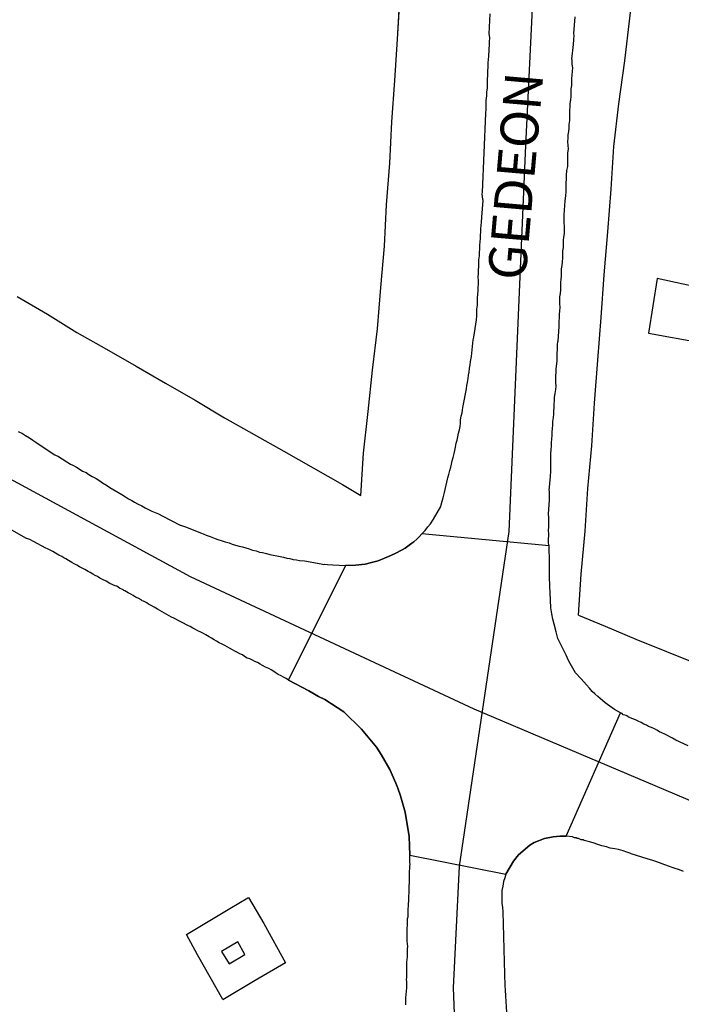
# Model space of a CAD drawing. Units: millimetres. Extents: x 180731 to 183144, y 1660422 to 1663197.
# Drawn here: x 182326 to 182369, y 1661916 to 1661981 of the extents above; entities that cross this region are included whole.
import ezdxf
from ezdxf.enums import TextEntityAlignment as Align

# ---------------------------------------------------------------- set-up
doc = ezdxf.new("R2010")
doc.units = ezdxf.units.MM
for name, color, linetype in [('V-CANTEIRO', 100, 'Continuous'), ('V-CRUZAMENTO', 1, 'Continuous'), ('V-EDIFICACAO', 2, 'Continuous'), ('V-EIXO_DE_LOGRADOURO', 3, 'Continuous'), ('V-LOTE', 1, 'Continuous'), ('V-NOME_DOS_LOGRADOUROS', 7, 'Continuous'), ('V-QUADRA', 2, 'Continuous'), ('V-TESTADA', 5, 'Continuous')]:
    doc.layers.add(name, color=color, linetype=linetype)

msp = doc.modelspace()

# ---------------------------------------------------------------- linework, layer by layer
at = {"layer": 'V-CANTEIRO'}
msp.add_lwpolyline([(182351.25, 1661915.95), (182351.25, 1661916.12), (182351.25, 1661916.29), (182351.25, 1661916.4), (182351.31, 1661917.06), (182351.32, 1661917.41), (182351.31, 1661917.49), (182351.31, 1661917.49), (182351.29, 1661917.62), (182351.31, 1661917.74), (182351.31, 1661917.81), (182351.31, 1661917.92), (182351.31, 1661918.09), (182351.31, 1661918.26), (182351.31, 1661918.43), (182351.31, 1661918.6), (182351.31, 1661918.77), (182351.34, 1661918.94), (182351.36, 1661919.12), (182351.36, 1661919.29), (182351.36, 1661919.46), (182351.36, 1661919.63), (182351.38, 1661919.8), (182351.36, 1661919.97), (182351.34, 1661920.14), (182351.34, 1661920.31), (182351.34, 1661920.48), (182351.34, 1661920.66), (182351.34, 1661920.83), (182351.34, 1661921.04), (182351.36, 1661921.14), (182351.36, 1661921.3), (182351.36, 1661921.47), (182351.36, 1661921.64), (182351.4, 1661921.74), (182351.4, 1661921.9), (182351.4, 1661922.07), (182351.4, 1661922.28), (182351.42, 1661922.45), (182351.42, 1661922.62), (182351.44, 1661922.79), (182351.44, 1661922.96), (182351.44, 1661923.14), (182351.46, 1661923.31), (182351.46, 1661923.48), (182351.46, 1661923.65), (182351.46, 1661923.82), (182351.48, 1661923.97), (182351.48, 1661924.2), (182351.48, 1661924.38), (182351.48, 1661924.55), (182351.48, 1661924.76), (182351.51, 1661924.93), (182351.51, 1661925.1), (182351.53, 1661925.2), (182351.51, 1661925.36), (182351.51, 1661925.51), (182351.51, 1661925.808), (182351.51, 1661925.808), (182351.47, 1661927.05), (182351.47, 1661927.05), (182351.47, 1661927.05), (182351.21, 1661928.65), (182351.21, 1661928.65), (182351.21, 1661928.65), (182351.21, 1661928.65), (182351.21, 1661928.65), (182351.21, 1661928.65), (182351.21, 1661928.65), (182351.21, 1661928.65), (182351.21, 1661928.65), (182350.89, 1661929.72), (182350.89, 1661929.72), (182350.89, 1661929.72), (182350.72, 1661930.23), (182350.72, 1661930.23), (182350.59, 1661930.57), (182350.59, 1661930.57), (182350.59, 1661930.57), (182350.59, 1661930.57), (182350.59, 1661930.57), (182350.18, 1661931.47), (182350.18, 1661931.47), (182350.18, 1661931.47), (182350.18, 1661931.47), (182349.62, 1661932.46), (182349.62, 1661932.46), (182349.62, 1661932.46), (182349.62, 1661932.46), (182349.62, 1661932.46), (182349.3, 1661932.95), (182349.3, 1661932.95), (182349.3, 1661932.95), (182349.3, 1661932.95), (182349.3, 1661932.95), (182348.32, 1661934.12), (182348.32, 1661934.12), (182348.32, 1661934.12), (182348.32, 1661934.12), (182347.15, 1661935.28), (182347.15, 1661935.28), (182347.15, 1661935.28), (182347.15, 1661935.28), (182347.15, 1661935.28), (182347.15, 1661935.28), (182347.15, 1661935.28), (182347.15, 1661935.28), (182345.91, 1661936.09), (182345.91, 1661936.09), (182345.91, 1661936.09), (182345.48, 1661936.28), (182345.48, 1661936.28), (182344.84, 1661936.66), (182344.84, 1661936.66), (182344.84, 1661936.66), (182344.84, 1661936.66), (182344.84, 1661936.66), (182344.84, 1661936.66), (182344.84, 1661936.66), (182344.84, 1661936.66), (182344.84, 1661936.66), (182343.51, 1661937.37), (182343.51, 1661937.37), (182343.34, 1661937.48), (182343.17, 1661937.56), (182343.02, 1661937.65), (182342.83, 1661937.73), (182342.7, 1661937.82), (182342.53, 1661937.93), (182342.36, 1661938.03), (182342.21, 1661938.12), (182341.99, 1661938.22), (182341.8, 1661938.33), (182341.63, 1661938.42), (182341.46, 1661938.52), (182341.29, 1661938.59), (182341.12, 1661938.67), (182340.95, 1661938.76), (182340.78, 1661938.82), (182340.61, 1661938.93), (182340.46, 1661939.02), (182340.3, 1661939.1), (182340.13, 1661939.19), (182339.96, 1661939.27), (182339.81, 1661939.36), (182339.62, 1661939.46), (182339.45, 1661939.55), (182339.3, 1661939.64), (182339.13, 1661939.74), (182338.94, 1661939.83), (182338.76, 1661939.94), (182338.6, 1661940.02), (182338.43, 1661940.13), (182338.27, 1661940.21), (182338.06, 1661940.34), (182337.89, 1661940.43), (182337.72, 1661940.53), (182337.53, 1661940.62), (182337.36, 1661940.7), (182337.19, 1661940.79), (182337.01, 1661940.9), (182336.91, 1661940.94), (182335.95, 1661941.45), (182335.79, 1661941.52), (182334.87, 1661942.05), (182334.64, 1661942.18), (182334.45, 1661942.29), (182334.28, 1661942.37), (182334.15, 1661942.46), (182333.94, 1661942.56), (182333.85, 1661942.59), (182333.78, 1661942.65), (182333.59, 1661942.76), (182333.42, 1661942.84), (182333.25, 1661942.95), (182333.1, 1661943.03), (182332.93, 1661943.12), (182332.7, 1661943.25), (182332.65, 1661943.27), (182332.59, 1661943.31), (182332.55, 1661943.33), (182332.35, 1661943.42), (182332.18, 1661943.55), (182332.07, 1661943.59), (182331.71, 1661943.74), (182331.48, 1661943.89), (182331.24, 1661944), (182331.07, 1661944.08), (182330.9, 1661944.19), (182330.75, 1661944.27), (182330.6, 1661944.36), (182330.43, 1661944.45), (182330.28, 1661944.53), (182330.07, 1661944.66), (182329.89, 1661944.75), (182329.72, 1661944.83), (182329.55, 1661944.94), (182329.36, 1661945.04), (182329.21, 1661945.13), (182329, 1661945.26), (182328.82, 1661945.37), (182328.68, 1661945.43), (182328.55, 1661945.51), (182328.35, 1661945.6), (182328.14, 1661945.73), (182327.95, 1661945.84), (182327.78, 1661945.94), (182327.61, 1661946.03), (182327.5, 1661946.07), (182327.5, 1661946.07), (182326.69, 1661946.5), (182326.45, 1661946.63), (182326.24, 1661946.71), (182326.22, 1661946.71), (182325.11, 1661947.35)], dxfattribs=at)
at = {"layer": 'V-CRUZAMENTO'}
msp.add_lwpolyline([(182361.02, 1661941.05), (182360.93, 1661941.39), (182360.87, 1661941.73), (182360.81, 1661942.12), (182360.78, 1661942.63), (182360.76, 1661943.15), (182360.74, 1661943.53), (182360.72, 1661944.21), (182360.72, 1661944.6), (182360.72, 1661945.11), (182360.7, 1661946.22), (182360.7, 1661946.221), (182352.3, 1661947.01), (182352.13, 1661946.82), (182351.96, 1661946.65), (182351.78, 1661946.48), (182351.64, 1661946.39), (182351.19, 1661946.07), (182351, 1661945.96), (182350.53, 1661945.71), (182350.1, 1661945.51), (182349.84, 1661945.41), (182349.41, 1661945.24), (182348.99, 1661945.11), (182348.56, 1661945.02), (182347.92, 1661944.94), (182347.27, 1661944.928), (182343.495, 1661937.379), (182343.51, 1661937.37), (182344.84, 1661936.66), (182345.48, 1661936.28), (182345.91, 1661936.09), (182347.15, 1661935.28), (182348.32, 1661934.12), (182349.3, 1661932.95), (182349.62, 1661932.46), (182350.18, 1661931.47), (182350.59, 1661930.57), (182350.72, 1661930.23), (182350.89, 1661929.72), (182351.21, 1661928.65), (182351.47, 1661927.05), (182351.51, 1661925.808), (182357.84, 1661924.57), (182358.35, 1661925.42), (182358.67, 1661925.83), (182359.42, 1661926.47), (182359.72, 1661926.66), (182360.4, 1661926.91), (182360.96, 1661927.02), (182361.41, 1661927.07), (182361.81, 1661927.06), (182365.4, 1661935.21), (182365, 1661935.43), (182364.4, 1661935.87), (182364.06, 1661936.15), (182363.91, 1661936.28), (182363.72, 1661936.45), (182363.54, 1661936.62), (182363.35, 1661936.84), (182363.16, 1661937.05), (182362.82, 1661937.44), (182362.43, 1661937.84), (182362, 1661938.61), (182361.81, 1661939), (182361.28, 1661940.11), (182361.15, 1661940.54)], close=True, dxfattribs=at)
at = {"layer": 'V-EDIFICACAO'}
for points in [[(182367.82, 1661963.85), (182367.24, 1661960.24), (182370.66, 1661959.63), (182371.26, 1661963.11), (182367.82, 1661963.85)], [(182339.09, 1661919.47), (182339.58, 1661918.64), (182339.58, 1661918.64), (182340.63, 1661919.27), (182340.16, 1661920.1), (182339.09, 1661919.47)]]:
    msp.add_lwpolyline(points, close=True, dxfattribs=at)
at = {"layer": 'V-EIXO_DE_LOGRADOURO'}
for points in [[(182363.45, 1662087.16), (182362.27, 1662048.76), (182361.04, 1662023.43), (182360.36, 1661997.96), (182359.13, 1661972.63), (182358.04, 1661947.16), (182354.77, 1661925.1), (182354.36, 1661917.07), (182354.91, 1661902.9), (182355.86, 1661880.43), (182356.81, 1661855.78), (182356.4, 1661823.31)], [(182660.08, 1661810.41), (182641.51, 1661819.01), (182622.39, 1661826.79), (182603.4, 1661834.57), (182584.41, 1661842.35), (182565.42, 1661850.13), (182546.43, 1661857.91), (182527.17, 1661865.42), (182507.91, 1661872.93), (182488.79, 1661880.44), (182469.67, 1661887.95), (182450.55, 1661895.46), (182431.7, 1661903.51), (182412.85, 1661911.56), (182393.73, 1661919.34), (182374.74, 1661927.39), (182355.75, 1661935.44), (182337.04, 1661944.17), (182319.42, 1661953.72), (182301.8, 1661963.27), (182284.18, 1661972.82), (182266.29, 1661982.24)]]:
    msp.add_lwpolyline(points, dxfattribs=at)
at = {"layer": 'V-LOTE'}
for points in [[(182362.63, 1661941.64), (182362.82, 1661944.36), (182363.07, 1661947.18), (182363.25, 1661950), (182363.51, 1661952.82), (182363.69, 1661955.64), (182363.91, 1661958.46), (182364.13, 1661961.28), (182364.32, 1661964.1), (182364.57, 1661966.92), (182364.78, 1661969.74), (182364.96, 1661972.56), (182365.3, 1661975.38), (182365.68, 1661978.2), (182366.02, 1661981.02), (182366.34, 1661983.84), (182366.66, 1661986.66), (182367.01, 1661989.48), (182367.35, 1661992.3), (182367.39, 1661992.74)], [(182325.61, 1661962.67), (182327.6, 1661961.51), (182329.55, 1661960.3), (182331.5, 1661959.18), (182333.45, 1661958.06), (182335.4, 1661956.94), (182337.35, 1661955.82), (182339.29, 1661954.67), (182341.24, 1661953.57), (182343.19, 1661952.47), (182345.14, 1661951.37), (182347.06, 1661950.27), (182348.27, 1661949.54), (182348.46, 1661952.34), (182348.76, 1661955.07), (182349.04, 1661957.8), (182349.38, 1661960.53), (182349.59, 1661963.26), (182349.83, 1661965.99), (182349.97, 1661968.72), (182350.18, 1661971.45), (182350.33, 1661974.18), (182350.51, 1661976.91), (182350.69, 1661979.64), (182350.818, 1661981.824)], [(182362.63, 1661941.64), (182364.39, 1661940.91), (182366.41, 1661940.06), (182368.43, 1661939.25), (182370.45, 1661938.44)], [(182339.17, 1661916.3), (182337.51, 1661919.25), (182336.78, 1661920.58), (182339.63, 1661922.29), (182340.83, 1661923.01), (182340.87, 1661923.03), (182341.88, 1661921.32), (182343.31, 1661918.72), (182341.31, 1661917.54), (182339.17, 1661916.27)]]:
    msp.add_lwpolyline(points, dxfattribs=at)
at = {"layer": 'V-QUADRA'}
for points in [[(182325.68, 1661953.75), (182325.96, 1661953.62), (182326.15, 1661953.49), (182326.41, 1661953.34), (182326.64, 1661953.19), (182326.84, 1661953.06), (182327.13, 1661952.87), (182328.1, 1661952.23), (182328.33, 1661952.12), (182329.12, 1661951.61), (182329.28, 1661951.54), (182329.51, 1661951.4), (182329.7, 1661951.29), (182329.92, 1661951.14), (182330.15, 1661951.05), (182330.34, 1661950.92), (182330.56, 1661950.8), (182330.81, 1661950.65), (182331.05, 1661950.5), (182331.24, 1661950.37), (182331.5, 1661950.22), (182331.73, 1661950.07), (182331.99, 1661949.92), (182332.25, 1661949.75), (182332.5, 1661949.6), (182332.76, 1661949.45), (182332.95, 1661949.32), (182333.16, 1661949.21), (182333.34, 1661949.11), (182333.55, 1661949), (182333.83, 1661948.85), (182334.06, 1661948.72), (182334.28, 1661948.62), (182334.49, 1661948.51), (182334.71, 1661948.42), (182334.92, 1661948.34), (182335.22, 1661948.17), (182336.35, 1661947.59), (182336.37, 1661947.59), (182336.72, 1661947.48), (182337.76, 1661947.06), (182337.87, 1661947.01), (182338.08, 1661946.93), (182338.34, 1661946.84), (182338.66, 1661946.71), (182338.85, 1661946.63), (182339.13, 1661946.54), (182339.32, 1661946.48), (182339.58, 1661946.41), (182339.79, 1661946.33), (182340.01, 1661946.26), (182340.26, 1661946.2), (182340.48, 1661946.16), (182340.69, 1661946.09), (182340.91, 1661946.03), (182341.12, 1661945.94), (182341.38, 1661945.88), (182341.59, 1661945.81), (182341.8, 1661945.77), (182342.06, 1661945.71), (182342.27, 1661945.64), (182342.49, 1661945.6), (182342.74, 1661945.56), (182342.96, 1661945.51), (182343.17, 1661945.47), (182343.39, 1661945.41), (182343.6, 1661945.39), (182343.81, 1661945.32), (182344.03, 1661945.3), (182344.24, 1661945.26), (182344.56, 1661945.22), (182345.65, 1661945.03), (182345.84, 1661944.98), (182345.87, 1661945), (182346.08, 1661944.98), (182346.42, 1661944.96), (182347.27, 1661944.928), (182347.27, 1661944.928), (182347.27, 1661944.928), (182347.92, 1661944.94), (182347.92, 1661944.94), (182348.56, 1661945.02), (182348.56, 1661945.02), (182348.56, 1661945.02), (182348.99, 1661945.11), (182348.99, 1661945.11), (182349.41, 1661945.24), (182349.41, 1661945.24), (182349.84, 1661945.41), (182349.84, 1661945.41), (182350.1, 1661945.51), (182350.53, 1661945.71), (182350.53, 1661945.71), (182351, 1661945.96), (182351, 1661945.96), (182351.19, 1661946.07), (182351.64, 1661946.39), (182351.64, 1661946.39), (182351.78, 1661946.48), (182351.96, 1661946.65), (182352.13, 1661946.82), (182352.3, 1661947.01), (182352.51, 1661947.23), (182352.7, 1661947.48), (182352.87, 1661947.68), (182353.07, 1661947.97), (182353.56, 1661948.81), (182353.58, 1661948.92), (182353.64, 1661949.17), (182353.71, 1661949.39), (182353.79, 1661949.73), (182353.99, 1661950.61), (182354.01, 1661950.71), (182354.07, 1661950.93), (182354.14, 1661951.18), (182354.22, 1661951.4), (182354.26, 1661951.61), (182354.31, 1661951.83), (182354.37, 1661952.04), (182354.43, 1661952.3), (182354.48, 1661952.51), (182354.52, 1661952.72), (182354.56, 1661952.98), (182354.63, 1661953.19), (182354.67, 1661953.41), (182354.71, 1661953.66), (182354.76, 1661953.81), (182354.78, 1661953.88), (182354.82, 1661954.09), (182354.86, 1661954.31), (182354.86, 1661954.52), (182354.9, 1661954.78), (182354.95, 1661954.99), (182354.99, 1661955.2), (182355.03, 1661955.46), (182355.08, 1661955.67), (182355.12, 1661955.89), (182355.16, 1661956.14), (182355.2, 1661956.36), (182355.25, 1661956.57), (182355.27, 1661956.79), (182355.31, 1661957), (182355.35, 1661957.26), (182355.38, 1661957.47), (182355.42, 1661957.68), (182355.44, 1661957.94), (182355.48, 1661958.15), (182355.5, 1661958.37), (182355.57, 1661958.71), (182355.68, 1661959.8), (182355.72, 1661959.99), (182355.91, 1661961.12), (182355.91, 1661961.15), (182355.93, 1661961.36), (182355.93, 1661961.62), (182355.93, 1661961.83), (182355.97, 1661962.09), (182355.97, 1661962.34), (182355.97, 1661962.56), (182355.99, 1661962.81), (182356.02, 1661963.03), (182356.02, 1661963.24), (182356.04, 1661963.5), (182356.04, 1661963.71), (182356.02, 1661963.93), (182356.04, 1661964.18), (182356.04, 1661964.4), (182356.06, 1661964.65), (182356.06, 1661964.87), (182356.06, 1661965.08), (182356.1, 1661965.34), (182356.1, 1661965.55), (182356.12, 1661965.81), (182356.12, 1661966.06), (182356.14, 1661966.28), (182356.17, 1661966.49), (182356.17, 1661966.71), (182356.19, 1661966.92), (182356.19, 1661967.13), (182356.21, 1661967.35), (182356.23, 1661967.56), (182356.25, 1661967.9), (182356.34, 1661968.99), (182356.34, 1661968.99), (182356.32, 1661969.06), (182356.3, 1661969.27), (182356.27, 1661969.42), (182356.3, 1661969.54), (182356.53, 1661974.74), (182356.55, 1661975.04), (182356.55, 1661975.34), (182356.55, 1661975.6), (182356.59, 1661975.9), (182356.59, 1661976.16), (182356.62, 1661976.41), (182356.62, 1661976.71), (182356.64, 1661976.97), (182356.66, 1661977.27), (182356.66, 1661977.52), (182356.68, 1661977.82), (182356.68, 1661978.08), (182356.72, 1661978.51), (182356.77, 1661979.34), (182356.77, 1661979.45), (182356.79, 1661979.75), (182356.74, 1661980), (182356.76, 1661980.43), (182356.81, 1661981.31)], [(182369.87, 1661933.03), (182369.06, 1661933.41), (182368.83, 1661933.54), (182368.66, 1661933.63), (182368.5, 1661933.71), (182368.33, 1661933.8), (182368.14, 1661933.88), (182367.97, 1661933.95), (182367.8, 1661934.06), (182367.65, 1661934.14), (182367.44, 1661934.23), (182367.24, 1661934.31), (182367.11, 1661934.4), (182366.95, 1661934.46), (182366.77, 1661934.57), (182366.58, 1661934.65), (182366.39, 1661934.74), (182366.22, 1661934.81), (182366.05, 1661934.87), (182366.02, 1661934.89), (182365.94, 1661934.91), (182365.92, 1661934.95), (182365.83, 1661935), (182365.77, 1661935.02), (182365.7, 1661935.04), (182365.59, 1661935.08), (182365.51, 1661935.17), (182365.4, 1661935.21), (182365.4, 1661935.21), (182365.4, 1661935.21), (182365, 1661935.43), (182365, 1661935.43), (182364.4, 1661935.87), (182364.4, 1661935.87), (182364.4, 1661935.87), (182364.06, 1661936.15), (182363.91, 1661936.28), (182363.72, 1661936.45), (182363.54, 1661936.62), (182363.35, 1661936.84), (182363.35, 1661936.84), (182363.35, 1661936.84), (182363.35, 1661936.84), (182363.16, 1661937.05), (182362.82, 1661937.44), (182362.82, 1661937.44), (182362.82, 1661937.44), (182362.43, 1661937.84), (182362, 1661938.61), (182362, 1661938.61), (182362, 1661938.61), (182362, 1661938.61), (182361.81, 1661939), (182361.81, 1661939), (182361.81, 1661939), (182361.81, 1661939), (182361.28, 1661940.11), (182361.15, 1661940.54), (182361.15, 1661940.54), (182361.15, 1661940.54), (182361.15, 1661940.54), (182361.02, 1661941.05), (182360.93, 1661941.39), (182360.93, 1661941.39), (182360.87, 1661941.73), (182360.87, 1661941.73), (182360.81, 1661942.12), (182360.81, 1661942.12), (182360.81, 1661942.12), (182360.78, 1661942.63), (182360.78, 1661942.63), (182360.78, 1661942.63), (182360.76, 1661943.15), (182360.76, 1661943.15), (182360.74, 1661943.53), (182360.74, 1661943.53), (182360.72, 1661944.21), (182360.72, 1661944.21), (182360.72, 1661944.21), (182360.72, 1661944.21), (182360.72, 1661944.6), (182360.72, 1661944.6), (182360.72, 1661945.11), (182360.72, 1661945.11), (182360.72, 1661945.11), (182360.7, 1661946.22), (182360.7, 1661946.22), (182360.7, 1661946.22), (182360.7, 1661946.22), (182360.7, 1661946.22), (182360.713, 1661946.219), (182360.7, 1661946.22), (182360.7, 1661946.22), (182360.66, 1661946.4), (182360.66, 1661946.57), (182360.68, 1661946.99), (182360.66, 1661947.25), (182360.68, 1661947.46), (182360.68, 1661947.68), (182360.68, 1661947.68), (182360.68, 1661947.89), (182360.68, 1661948.11), (182360.66, 1661948.3), (182360.72, 1661949.26), (182360.72, 1661949.6), (182360.72, 1661949.82), (182360.7, 1661949.88), (182360.79, 1661950.8), (182360.81, 1661951.14), (182360.81, 1661951.4), (182360.81, 1661951.61), (182360.81, 1661951.83), (182360.81, 1661952.08), (182360.81, 1661952.3), (182360.83, 1661952.55), (182360.85, 1661952.81), (182360.85, 1661953.02), (182360.87, 1661953.28), (182360.89, 1661953.49), (182360.89, 1661953.71), (182360.91, 1661953.96), (182360.93, 1661954.18), (182360.95, 1661954.43), (182360.98, 1661954.69), (182361, 1661954.9), (182361, 1661955.12), (182361.02, 1661955.33), (182361.02, 1661955.55), (182361.06, 1661955.8), (182361.06, 1661956.02), (182361.1, 1661956.27), (182361.13, 1661956.53), (182361.15, 1661956.74), (182361.13, 1661957), (182361.13, 1661957.21), (182361.13, 1661957.43), (182361.17, 1661957.68), (182361.17, 1661957.87), (182361.22, 1661958.43), (182361.23, 1661958.88), (182361.25, 1661959.22), (182361.25, 1661959.48), (182361.28, 1661959.69), (182361.3, 1661959.71), (182361.36, 1661960.68), (182361.36, 1661961.02), (182361.38, 1661961.28), (182361.38, 1661961.49), (182361.41, 1661961.7), (182361.43, 1661961.96), (182361.4, 1661962.17), (182361.4, 1661962.39), (182361.4, 1661962.64), (182361.45, 1661962.86), (182361.47, 1661963.11), (182361.47, 1661963.37), (182361.47, 1661963.58), (182361.49, 1661963.8), (182361.51, 1661964.01), (182361.51, 1661964.23), (182361.51, 1661964.48), (182361.55, 1661964.7), (182361.58, 1661964.95), (182361.6, 1661965.21), (182361.6, 1661965.42), (182361.6, 1661965.68), (182361.64, 1661965.89), (182361.64, 1661966.11), (182361.64, 1661966.36), (182361.66, 1661966.58), (182361.7, 1661966.83), (182361.7, 1661967.09), (182361.7, 1661967.3), (182361.68, 1661967.52), (182361.68, 1661967.73), (182361.68, 1661967.95), (182361.69, 1661968.05), (182361.75, 1661968.97), (182361.79, 1661969.31), (182361.81, 1661969.57), (182361.81, 1661969.78), (182361.81, 1661969.93), (182361.85, 1661970.64), (182361.87, 1661970.98), (182361.92, 1661971.24), (182361.92, 1661971.45), (182361.94, 1661971.67), (182361.94, 1661971.92), (182361.94, 1661972.14), (182361.98, 1661972.39), (182361.96, 1661972.65), (182361.94, 1661972.86), (182361.96, 1661973.12), (182361.96, 1661973.33), (182362, 1661973.55), (182362.02, 1661973.8), (182362.02, 1661974.02), (182362.07, 1661974.27), (182362.07, 1661974.53), (182362.07, 1661974.74), (182362.07, 1661974.74), (182362.07, 1661974.96), (182362.09, 1661975.17), (182362.09, 1661975.39), (182362.13, 1661975.64), (182362.15, 1661975.86), (182362.15, 1661976.11), (182362.15, 1661976.37), (182362.19, 1661976.58), (182362.19, 1661976.84), (182362.19, 1661977.05), (182362.22, 1661977.27), (182362.24, 1661977.52), (182362.26, 1661977.74), (182362.22, 1661977.99), (182362.22, 1661978.25), (182362.2, 1661978.31), (182362.3, 1661979.28), (182362.32, 1661979.62), (182362.34, 1661979.88), (182362.33, 1661980.02), (182362.41, 1661981.12)], [(182351.25, 1661915.95), (182351.25, 1661916.12), (182351.25, 1661916.29), (182351.25, 1661916.4), (182351.31, 1661917.06), (182351.32, 1661917.41), (182351.31, 1661917.49), (182351.31, 1661917.49), (182351.29, 1661917.62), (182351.31, 1661917.74), (182351.31, 1661917.81), (182351.31, 1661917.92), (182351.31, 1661918.09), (182351.31, 1661918.26), (182351.31, 1661918.43), (182351.31, 1661918.6), (182351.31, 1661918.77), (182351.34, 1661918.94), (182351.36, 1661919.12), (182351.36, 1661919.29), (182351.36, 1661919.46), (182351.36, 1661919.63), (182351.38, 1661919.8), (182351.36, 1661919.97), (182351.34, 1661920.14), (182351.34, 1661920.31), (182351.34, 1661920.48), (182351.34, 1661920.66), (182351.34, 1661920.83), (182351.34, 1661921.04), (182351.36, 1661921.14), (182351.36, 1661921.3), (182351.36, 1661921.47), (182351.36, 1661921.64), (182351.4, 1661921.74), (182351.4, 1661921.9), (182351.4, 1661922.07), (182351.4, 1661922.28), (182351.42, 1661922.45), (182351.42, 1661922.62), (182351.44, 1661922.79), (182351.44, 1661922.96), (182351.44, 1661923.14), (182351.46, 1661923.31), (182351.46, 1661923.48), (182351.46, 1661923.65), (182351.46, 1661923.82), (182351.48, 1661923.97), (182351.48, 1661924.2), (182351.48, 1661924.38), (182351.48, 1661924.55), (182351.48, 1661924.76), (182351.51, 1661924.93), (182351.51, 1661925.1), (182351.53, 1661925.2), (182351.51, 1661925.36), (182351.51, 1661925.51), (182351.51, 1661925.808), (182351.51, 1661925.808), (182351.47, 1661927.05), (182351.47, 1661927.05), (182351.47, 1661927.05), (182351.21, 1661928.65), (182351.21, 1661928.65), (182351.21, 1661928.65), (182351.21, 1661928.65), (182351.21, 1661928.65), (182351.21, 1661928.65), (182351.21, 1661928.65), (182351.21, 1661928.65), (182351.21, 1661928.65), (182350.89, 1661929.72), (182350.89, 1661929.72), (182350.89, 1661929.72), (182350.72, 1661930.23), (182350.72, 1661930.23), (182350.59, 1661930.57), (182350.59, 1661930.57), (182350.59, 1661930.57), (182350.59, 1661930.57), (182350.59, 1661930.57), (182350.18, 1661931.47), (182350.18, 1661931.47), (182350.18, 1661931.47), (182350.18, 1661931.47), (182349.62, 1661932.46), (182349.62, 1661932.46), (182349.62, 1661932.46), (182349.62, 1661932.46), (182349.62, 1661932.46), (182349.3, 1661932.95), (182349.3, 1661932.95), (182349.3, 1661932.95), (182349.3, 1661932.95), (182349.3, 1661932.95), (182348.32, 1661934.12), (182348.32, 1661934.12), (182348.32, 1661934.12), (182348.32, 1661934.12), (182347.15, 1661935.28), (182347.15, 1661935.28), (182347.15, 1661935.28), (182347.15, 1661935.28), (182347.15, 1661935.28), (182347.15, 1661935.28), (182347.15, 1661935.28), (182347.15, 1661935.28), (182345.91, 1661936.09), (182345.91, 1661936.09), (182345.91, 1661936.09), (182345.48, 1661936.28), (182345.48, 1661936.28), (182344.84, 1661936.66), (182344.84, 1661936.66), (182344.84, 1661936.66), (182344.84, 1661936.66), (182344.84, 1661936.66), (182344.84, 1661936.66), (182344.84, 1661936.66), (182344.84, 1661936.66), (182344.84, 1661936.66), (182343.51, 1661937.37), (182343.51, 1661937.37), (182343.34, 1661937.48), (182343.17, 1661937.56), (182343.02, 1661937.65), (182342.83, 1661937.73), (182342.7, 1661937.82), (182342.53, 1661937.93), (182342.36, 1661938.03), (182342.21, 1661938.12), (182341.99, 1661938.22), (182341.8, 1661938.33), (182341.63, 1661938.42), (182341.46, 1661938.52), (182341.29, 1661938.59), (182341.12, 1661938.67), (182340.95, 1661938.76), (182340.78, 1661938.82), (182340.61, 1661938.93), (182340.46, 1661939.02), (182340.3, 1661939.1), (182340.13, 1661939.19), (182339.96, 1661939.27), (182339.81, 1661939.36), (182339.62, 1661939.46), (182339.45, 1661939.55), (182339.3, 1661939.64), (182339.13, 1661939.74), (182338.94, 1661939.83), (182338.76, 1661939.94), (182338.6, 1661940.02), (182338.43, 1661940.13), (182338.27, 1661940.21), (182338.06, 1661940.34), (182337.89, 1661940.43), (182337.72, 1661940.53), (182337.53, 1661940.62), (182337.36, 1661940.7), (182337.19, 1661940.79), (182337.01, 1661940.9), (182336.91, 1661940.94), (182335.95, 1661941.45), (182335.79, 1661941.52), (182334.87, 1661942.05), (182334.64, 1661942.18), (182334.45, 1661942.29), (182334.28, 1661942.37), (182334.15, 1661942.46), (182333.94, 1661942.56), (182333.85, 1661942.59), (182333.78, 1661942.65), (182333.59, 1661942.76), (182333.42, 1661942.84), (182333.25, 1661942.95), (182333.1, 1661943.03), (182332.93, 1661943.12), (182332.7, 1661943.25), (182332.65, 1661943.27), (182332.59, 1661943.31), (182332.55, 1661943.33), (182332.35, 1661943.42), (182332.18, 1661943.55), (182332.07, 1661943.59), (182331.71, 1661943.74), (182331.48, 1661943.89), (182331.24, 1661944), (182331.07, 1661944.08), (182330.9, 1661944.19), (182330.75, 1661944.27), (182330.6, 1661944.36), (182330.43, 1661944.45), (182330.28, 1661944.53), (182330.07, 1661944.66), (182329.89, 1661944.75), (182329.72, 1661944.83), (182329.55, 1661944.94), (182329.36, 1661945.04), (182329.21, 1661945.13), (182329, 1661945.26), (182328.82, 1661945.37), (182328.68, 1661945.43), (182328.55, 1661945.51), (182328.35, 1661945.6), (182328.14, 1661945.73), (182327.95, 1661945.84), (182327.78, 1661945.94), (182327.61, 1661946.03), (182327.5, 1661946.07), (182327.5, 1661946.07), (182326.69, 1661946.5), (182326.45, 1661946.63), (182326.24, 1661946.71), (182326.22, 1661946.71), (182325.11, 1661947.35)], [(182369.55, 1661924.73), (182369.3, 1661924.84), (182368.95, 1661924.95), (182368.57, 1661925.1), (182367.74, 1661925.4), (182367.54, 1661925.46), (182367.16, 1661925.57), (182366.11, 1661925.91), (182366.09, 1661925.93), (182365.83, 1661926.02), (182365.58, 1661926.1), (182365.28, 1661926.19), (182365.02, 1661926.23), (182364.72, 1661926.27), (182364.47, 1661926.36), (182364.17, 1661926.44), (182363.91, 1661926.53), (182363.61, 1661926.62), (182363.35, 1661926.7), (182363.1, 1661926.76), (182363.01, 1661926.79), (182362.95, 1661926.83), (182362.8, 1661926.83), (182362.63, 1661926.92), (182362.54, 1661926.91), (182362.5, 1661926.96), (182362.37, 1661926.96), (182362.24, 1661927.02), (182361.81, 1661927.06), (182361.41, 1661927.07), (182361.41, 1661927.07), (182360.96, 1661927.02), (182360.96, 1661927.02), (182360.4, 1661926.91), (182360.4, 1661926.91), (182360.4, 1661926.91), (182360.4, 1661926.91), (182359.72, 1661926.66), (182359.72, 1661926.66), (182359.72, 1661926.66), (182359.42, 1661926.47), (182359.42, 1661926.47), (182358.67, 1661925.83), (182358.67, 1661925.83), (182358.35, 1661925.42), (182357.84, 1661924.57), (182357.77, 1661924.33), (182357.68, 1661924.08), (182357.64, 1661923.78), (182357.58, 1661923.48), (182357.58, 1661923.22), (182357.58, 1661922.92), (182357.58, 1661922.66), (182357.62, 1661922.37), (182357.64, 1661922.11), (182357.64, 1661921.81), (182357.66, 1661921.55), (182357.66, 1661921.3), (182357.66, 1661921), (182357.68, 1661920.74), (182357.68, 1661920.44), (182357.68, 1661920.18), (182357.71, 1661919.89), (182357.71, 1661919.63), (182357.71, 1661919.33), (182357.73, 1661919.07), (182357.73, 1661918.82), (182357.73, 1661918.52), (182357.75, 1661918.26), (182357.75, 1661918), (182357.75, 1661917.75), (182357.77, 1661917.45), (182357.77, 1661917.19), (182357.79, 1661916.94), (182357.81, 1661916.51), (182357.88, 1661915.46)]]:
    msp.add_lwpolyline(points, dxfattribs=at)
at = {"layer": 'V-TESTADA'}
for points in [[(182362.63, 1661941.64), (182362.82, 1661944.36), (182363.07, 1661947.18), (182363.25, 1661950), (182363.51, 1661952.82), (182363.69, 1661955.64), (182363.91, 1661958.46), (182364.13, 1661961.28), (182364.32, 1661964.1), (182364.57, 1661966.92), (182364.78, 1661969.74), (182364.96, 1661972.56), (182365.3, 1661975.38), (182365.68, 1661978.2), (182366.02, 1661981.02), (182366.34, 1661983.84), (182366.66, 1661986.66), (182367.01, 1661989.48), (182367.35, 1661992.3), (182367.39, 1661992.74)], [(182325.61, 1661962.67), (182327.6, 1661961.51), (182329.55, 1661960.3), (182331.5, 1661959.18), (182333.45, 1661958.06), (182335.4, 1661956.94), (182337.35, 1661955.82), (182339.29, 1661954.67), (182341.24, 1661953.57), (182343.19, 1661952.47), (182345.14, 1661951.37), (182347.06, 1661950.27), (182348.27, 1661949.54), (182348.46, 1661952.34), (182348.76, 1661955.07), (182349.04, 1661957.8), (182349.38, 1661960.53), (182349.59, 1661963.26), (182349.83, 1661965.99), (182349.97, 1661968.72), (182350.18, 1661971.45), (182350.33, 1661974.18), (182350.51, 1661976.91), (182350.69, 1661979.64), (182350.85, 1661982.37)], [(182362.63, 1661941.64), (182364.39, 1661940.91), (182366.41, 1661940.06), (182368.43, 1661939.25), (182370.45, 1661938.44)]]:
    msp.add_lwpolyline(points, dxfattribs=at)

# ---------------------------------------------------------------- texts
at = {"layer": 'V-NOME_DOS_LOGRADOUROS'}
msp.add_text('GEDEON', height=2.5, rotation=85, dxfattribs=at).set_placement((182359.9, 1661963.6), align=Align.BOTTOM_LEFT)

doc.saveas('drawing.dxf')
